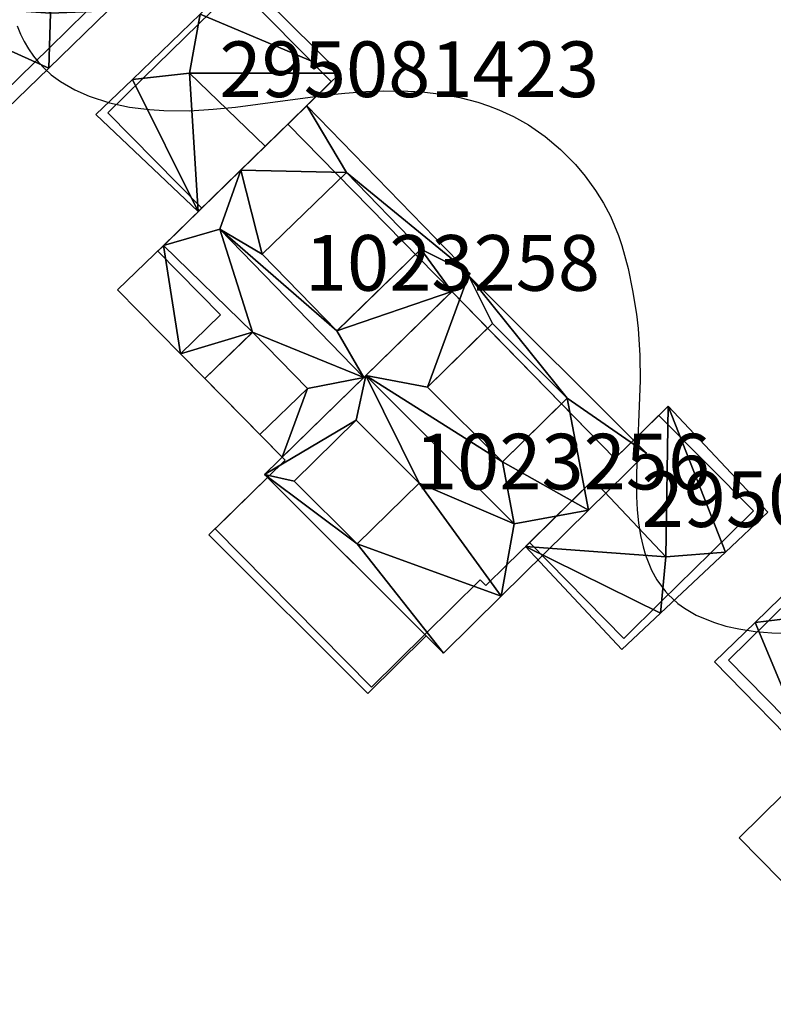
# Model space of a CAD drawing. Extents: x 2497698 to 2498411, y 1113397 to 1114156.
# Drawn here: x 2498168 to 2498196, y 1114076 to 1114111 of the extents above; entities that cross this region are included whole.
import ezdxf

# ---------------------------------------------------------------- set-up
doc = ezdxf.new("R2010")
doc.units = 0
for name, color, linetype in [('BATI3D', 10, 'CONTINUOUS'), ('BATI3D_S_FACADE', 254, 'CONTINUOUS'), ('BATI3D_S_TOIT', 254, 'CONTINUOUS'), ('COURBE_L_3D', 42, 'CONTINUOUS')]:
    doc.layers.add(name, color=color, linetype=linetype)

# ---------------------------------------------------------------- blocks, each defined once
blk = doc.blocks.new('3D_GENEVE_DXF_BATIMENTS_0V')
at = {"layer": 'COURBE_L_3D'}
blk.add_polyline3d([(73.235, 40.641, 399), (73.355, 40.344, 399), (73.484, 40.078, 399), (73.638, 39.814, 399), (73.817, 39.556, 399), (73.984, 39.349, 399), (74.212, 39.109, 399), (74.462, 38.887, 399), (74.794, 38.642, 399), (75.31, 38.343, 399), (75.819, 38.118, 399), (76.551, 37.88, 399), (77.264, 37.726, 399), (77.988, 37.631, 399), (78.498, 37.597, 399), (79.419, 37.593, 399), (80.276, 37.643, 399), (81.074, 37.723, 399), (81.877, 37.823, 399), (84.296, 38.15, 399), (85.002, 38.227, 399), (85.754, 38.285, 399), (86.377, 38.31, 399), (87.266, 38.3, 399), (87.779, 38.266, 399), (88.459, 38.185, 399), (89.126, 38.062, 399), (89.776, 37.894, 399), (90.164, 37.767, 399), (90.536, 37.624, 399), (91.057, 37.382, 399), (91.593, 37.08, 399), (92.199, 36.661, 399), (92.745, 36.202, 399), (93.285, 35.658, 399), (93.637, 35.24, 399), (94.009, 34.727, 399), (94.289, 34.275, 399), (94.536, 33.804, 399), (94.827, 33.113, 399), (94.948, 32.754, 399), (95.172, 31.927, 399), (95.336, 31.138, 399), (95.472, 30.291, 399), (95.533, 29.767, 399), (95.596, 28.8, 399), (95.603, 27.901, 399), (95.47, 24.57, 399), (95.475, 23.732, 399), (95.5, 23.256, 399), (95.546, 22.792, 399), (95.616, 22.338, 399), (95.709, 21.924, 399), (95.795, 21.633, 399), (96.013, 21.089, 399), (96.206, 20.741, 399), (96.514, 20.324, 399), (96.617, 20.211, 399), (96.959, 19.898, 399), (97.199, 19.722, 399), (97.622, 19.475, 399), (98.239, 19.217, 399), (98.684, 19.083, 399), (99.148, 18.979, 399), (99.735, 18.89, 399), (100.331, 18.84, 399), (100.879, 18.825, 399)], dxfattribs=at)
blk = doc.blocks.new('3D_GENEVE_DXF_BATIMENTS_QQ')
at = {"layer": 'BATI3D_S_TOIT'}
blk.add_3dface([(-0.958, 0.937, 403.708), (-0.639, 2.921, 402.56), (-2.926, 0.705, 402.56)], dxfattribs=at)
mesh = blk.add_polyface(dxfattribs=at)
corners = [(0.861, 4.376, 401.07), (-0.639, 2.921, 402.56), (4.389, 0.734, 401.07), (-0.958, 0.937, 403.708), (1.759, -1.853, 403.7)]
mesh.append_faces([[corners[k] for k in face] for face in [(3, 4, 2), (1, 3, 2), (0, 1, 2)]])
mesh = blk.add_polyface(dxfattribs=at)
corners = [(-0.958, 0.937, 403.708), (-2.926, 0.705, 402.56), (-0.805, -4.376, 401.07), (1.759, -1.853, 403.7), (-4.389, -0.714, 401.07)]
mesh.append_faces([[corners[k] for k in face] for face in [(1, 4, 2), (0, 2, 3), (0, 1, 2)]])
blk = doc.blocks.new('3D_GENEVE_DXF_BATIMENTS_RL')
at = {"layer": 'BATI3D_S_TOIT'}
for points in [[(2.688, 0.807, 405.734), (5.011, 3.095, 404.634), (2.321, 5.781, 404.634), (-0.002, 3.494, 405.734)], [(-2.532, -2.14, 404.734), (-0.313, 0.046, 405.634), (-2.573, 2.304, 405.634), (-4.792, 0.117, 404.734)], [(-5.75, 0.25, 402.586), (-7.855, -1.809, 401.886), (-2.149, -7.509, 401.886), (-0.052, -5.442, 402.586)], [(2.632, -4.019, 405.06), (5.772, -0.926, 405.06), (3.11, -1.416, 406.634)]]:
    blk.add_3dface(points, dxfattribs=at)
mesh = blk.add_polyface(dxfattribs=at)
corners = [(5.011, 3.095, 403.43), (5.772, -0.926, 405.06), (7.855, 1.126, 402.994), (1.465, 7.509, 402.994), (2.688, 0.807, 405.734), (3.11, -1.416, 406.634), (-2.22, 3.908, 406.634), (-0.002, 3.494, 405.734), (2.321, 5.781, 403.43)]
mesh.append_faces([[corners[k] for k in face] for face in [(8, 3, 7), (6, 4, 7), (0, 3, 8), (0, 4, 1), (6, 5, 4), (3, 6, 7), (1, 4, 5), (0, 2, 3), (0, 1, 2)]])
mesh = blk.add_polyface(dxfattribs=at)
corners = [(0.564, -6.057, 402.963), (-2.532, -2.14, 403.384), (-5.856, 0.356, 402.963), (-2.573, 2.304, 405.634), (-2.22, 3.908, 406.634), (2.632, -4.019, 405.06), (-0.313, 0.046, 405.634), (3.11, -1.416, 406.634), (-4.792, 0.117, 403.384)]
mesh.append_faces([[corners[k] for k in face] for face in [(6, 1, 5), (3, 6, 4), (3, 2, 8), (2, 1, 8), (6, 5, 7), (6, 7, 4), (5, 1, 0), (3, 4, 2), (0, 1, 2)]])
blk = doc.blocks.new('3D_GENEVE_DXF_BATIMENTS_SY')
at = {"layer": 'BATI3D_S_TOIT'}
for points in [[(-1.904, 4.002, 405.16), (-4.685, 1.293, 405.16), (-2.654, 1.878, 406.47)], [(-1.132, 0.981, 406.166), (1.544, -1.777, 406.167), (4.566, 1.158, 406.167), (1.888, 3.915, 406.166)], [(-3.196, -3.484, 405.255), (-1.216, -5.497, 405.255), (0.489, -3.841, 405.255), (-1.478, -1.815, 405.255)]]:
    blk.add_3dface(points, dxfattribs=at)
mesh = blk.add_polyface(dxfattribs=at)
corners = [(-1.132, 0.981, 406.166), (-1.904, 4.002, 405.16), (-2.654, 1.878, 406.47), (2.517, -3.448, 406.47), (1.544, -1.777, 406.167), (1.888, 3.915, 403.432), (0.467, 6.312, 403.01), (5.676, -0.362, 403.602), (6.327, 0.274, 403.01), (4.566, 1.158, 403.431)]
mesh.append_faces([[corners[k] for k in face] for face in [(8, 5, 9), (4, 7, 9), (0, 5, 1), (0, 2, 4), (7, 8, 9), (8, 6, 5), (4, 3, 7), (1, 5, 6), (2, 3, 4), (0, 1, 2)]])
mesh = blk.add_polyface(dxfattribs=at)
corners = [(-6.327, -0.302, 403.551), (-4.064, -2.602, 403.566), (-4.685, 1.293, 405.16), (-1.216, -5.497, 403.585), (-0.414, -6.312, 403.59), (0.489, -3.841, 405.255), (-3.196, -3.484, 403.572), (-1.478, -1.815, 405.255), (-2.654, 1.878, 406.47), (2.517, -3.448, 406.47)]
mesh.append_faces([[corners[k] for k in face] for face in [(2, 1, 7), (8, 7, 9), (7, 5, 9), (5, 4, 9), (8, 2, 7), (1, 6, 7), (3, 4, 5), (0, 1, 2)]])
blk = doc.blocks.new('3D_GENEVE_DXF_BATIMENTS_T3')
at = {"layer": 'BATI3D_S_TOIT'}
blk.add_3dface([(-1.016, 0.723, 403.452), (-0.639, 2.839, 402.218), (-3.073, 0.503, 402.224)], dxfattribs=at)
mesh = blk.add_polyface(dxfattribs=at)
corners = [(-0.639, 2.839, 402.218), (-1.016, 0.723, 403.452), (4.389, 0.719, 400.8), (0.831, 4.249, 400.798), (1.698, -1.902, 403.42)]
mesh.append_faces([[corners[k] for k in face] for face in [(1, 4, 2), (0, 2, 3), (0, 1, 2)]])
mesh = blk.add_polyface(dxfattribs=at)
corners = [(1.698, -1.902, 403.42), (-1.016, 0.723, 403.452), (-0.711, -4.249, 400.8), (-3.073, 0.503, 402.224), (-4.389, -0.761, 400.803)]
mesh.append_faces([[corners[k] for k in face] for face in [(3, 4, 2), (1, 3, 2), (0, 1, 2)]])
blk = doc.blocks.new('3D_GENEVE_DXF_BATIMENTS_TT')
at = {"layer": 'BATI3D_S_TOIT'}
blk.add_3dface([(2.829, -0.87, 402.22), (0.692, -1.049, 403.361), (0.497, -3.067, 402.22)], dxfattribs=at)
mesh = blk.add_polyface(dxfattribs=at)
corners = [(4.35, 0.564, 400.8), (0.774, 4.367, 400.8), (2.829, -0.87, 402.22), (-1.913, 1.723, 403.36), (0.692, -1.049, 403.361)]
mesh.append_faces([[corners[k] for k in face] for face in [(1, 4, 2), (1, 3, 4), (0, 1, 2)]])
mesh = blk.add_polyface(dxfattribs=at)
corners = [(-1.913, 1.723, 403.36), (-4.35, -0.673, 400.8), (0.692, -1.049, 403.361), (0.497, -3.067, 402.22), (-0.882, -4.367, 400.8)]
mesh.append_faces([[corners[k] for k in face] for face in [(1, 4, 3), (2, 1, 3), (0, 1, 2)]])
blk = doc.blocks.new('3D_GENEVE_DXF_BATIMENTS03Y')
at = {"layer": 'BATI3D_S_TOIT'}
for points in [[(-1.726, 4.176, 405.36), (-4.688, 1.263, 405.36), (-2.617, 2.119, 406.795)], [(0.051, 1.739, 405.65), (2.528, -0.822, 405.651), (4.585, 1.173, 405.65), (2.104, 3.73, 405.65)], [(-1.648, -1.712, 405.42), (-3.282, -3.316, 405.367), (-1.266, -5.361, 405.316), (0.309, -3.815, 405.367)]]:
    blk.add_3dface(points, dxfattribs=at)
mesh = blk.add_polyface(dxfattribs=at)
corners = [(2.528, -0.822, 405.651), (2.669, -3.304, 406.777), (5.712, -0.331, 403.829), (6.268, 0.213, 403.29), (4.585, 1.173, 403.665), (0.051, 1.739, 405.65), (-2.617, 2.119, 406.795), (0.403, 6.27, 403.29), (2.104, 3.73, 403.667), (-1.726, 4.176, 405.36)]
mesh.append_faces([[corners[k] for k in face] for face in [(8, 9, 5), (3, 8, 4), (5, 1, 0), (0, 2, 4), (9, 8, 7), (9, 6, 5), (3, 7, 8), (5, 6, 1), (2, 3, 4), (0, 1, 2)]])
mesh = blk.add_polyface(dxfattribs=at)
corners = [(-6.268, -0.29, 403.831), (-3.282, -3.316, 403.839), (-4.688, 1.263, 405.36), (-1.266, -5.361, 403.844), (-0.368, -6.27, 403.847), (0.309, -3.815, 405.367), (-1.648, -1.712, 405.42), (-2.617, 2.119, 406.795), (2.669, -3.304, 406.777)]
mesh.append_faces([[corners[k] for k in face] for face in [(6, 8, 7), (2, 1, 6), (6, 5, 8), (5, 4, 8), (2, 6, 7), (3, 4, 5), (0, 1, 2)]])
blk = doc.blocks.new('3D_GENEVE_DXF_BATIMENTS07T')
at = {"layer": 'BATI3D_S_TOIT'}
blk.add_3dface([(2.83, -0.97, 402.069), (0.773, -1.055, 403.08), (0.712, -3.025, 402.071)], dxfattribs=at)
mesh = blk.add_polyface(dxfattribs=at)
corners = [(4.467, 0.619, 400.569), (0.717, 4.488, 400.57), (2.83, -0.97, 402.069), (0.773, -1.055, 403.08), (-1.981, 1.789, 403.08)]
mesh.append_faces([[corners[k] for k in face] for face in [(1, 4, 3), (2, 1, 3), (0, 1, 2)]])
mesh = blk.add_polyface(dxfattribs=at)
corners = [(-1.981, 1.789, 403.08), (-4.467, -0.697, 400.57), (0.773, -1.055, 403.08), (0.712, -3.025, 402.071), (-0.796, -4.488, 400.57)]
mesh.append_faces([[corners[k] for k in face] for face in [(1, 4, 3), (2, 1, 3), (0, 1, 2)]])
blk = doc.blocks.new('3D_GENEVE_DXF_BATIMENTS0E1')
at = {"layer": 'BATI3D_S_FACADE'}
for points in [[(0.636, 3.995, 401.36), (0.636, 3.995, 398.52), (-0.827, 2.558, 398.52), (-0.827, 2.558, 402.822)], [(4.004, 0.558, 401.34), (4.004, 0.558, 398.52), (0.636, 3.995, 398.52), (0.636, 3.995, 401.36)], [(-0.827, 2.558, 402.822), (-0.827, 2.558, 398.52), (-2.564, 0.85, 398.52), (-2.564, 0.85, 402.838)], [(-2.564, 0.85, 402.838), (-2.564, 0.85, 398.52), (-4.004, -0.564, 398.52), (-4.004, -0.564, 401.362)], [(2.426, -0.995, 402.918), (2.426, -0.995, 398.52), (4.004, 0.558, 398.52), (4.004, 0.558, 401.34)], [(-4.004, -0.564, 401.362), (-4.004, -0.564, 398.52), (-0.624, -3.995, 398.52), (-0.624, -3.995, 401.374)], [(2.426, -0.995, 402.918), (1.644, -1.764, 403.7), (1.644, -1.764, 398.52), (2.426, -0.995, 398.52)], [(-0.624, -3.995, 398.52), (1.644, -1.764, 398.52), (1.644, -1.764, 403.7), (-0.624, -3.995, 401.374)]]:
    blk.add_3dface(points, dxfattribs=at)
blk = doc.blocks.new('3D_GENEVE_DXF_BATIMENTS0ET')
at = {"layer": 'BATI3D_S_FACADE'}
for points in [[(1.327, 7.107, 403.584), (1.327, 7.107, 399.949), (-1.761, 4.09, 399.949), (-1.761, 4.09, 406.634)], [(2.607, 5.794, 404.716), (2.607, 5.794, 403.601), (0.457, 3.676, 405.734)], [(5.262, 3.072, 404.732), (5.262, 3.072, 403.637), (2.607, 5.794, 403.601), (2.607, 5.794, 404.716)], [(-1.761, 4.09, 406.634), (-1.761, 4.09, 399.949), (-4.764, 1.158, 399.949), (-4.764, 1.158, 403.603)], [(5.262, 3.072, 404.732), (3.147, 0.989, 405.734), (5.262, 3.072, 403.637)], [(-4.333, 0.299, 404.734), (-2.114, 2.486, 405.634), (-4.333, 0.299, 403.384)], [(-4.764, 1.158, 403.603), (-4.764, 1.158, 399.949), (-4.659, 1.05, 399.949), (-4.659, 1.05, 403.602)], [(5.085, -0.955, 405.738), (5.085, -0.955, 399.949), (7.177, 1.107, 399.949), (7.177, 1.107, 403.662)], [(-4.659, 1.05, 403.602), (-4.659, 1.05, 399.949), (-5.291, 0.432, 399.949), (-5.291, 0.432, 402.963)], [(-5.291, 0.432, 402.586), (-5.291, 0.432, 399.949), (-7.177, -1.413, 399.949), (-7.177, -1.413, 401.959)], [(0.36, -5.212, 402.963), (-5.291, 0.432, 402.963), (-5.291, 0.432, 402.586), (0.36, -5.212, 402.586)], [(-4.333, 0.299, 404.734), (-4.333, 0.299, 403.384), (-2.073, -1.957, 403.384), (-2.073, -1.957, 404.734)], [(-2.073, -1.957, 404.734), (-2.073, -1.957, 403.384), (0.146, 0.228, 405.634)], [(4.121, -1.905, 405.738), (4.121, -1.905, 399.949), (5.085, -0.955, 399.949), (5.085, -0.955, 405.738)], [(-7.177, -1.413, 401.959), (-7.177, -1.413, 399.949), (-1.557, -7.107, 399.949), (-1.557, -7.107, 401.945)], [(3.298, -2.709, 405.742), (3.298, -2.709, 399.949), (4.121, -1.905, 399.949), (4.121, -1.905, 405.738)], [(2.543, -3.449, 404.979), (2.543, -3.449, 399.949), (3.298, -2.709, 399.949), (3.298, -2.709, 405.742)], [(0.36, -5.212, 402.963), (0.36, -5.212, 399.949), (2.347, -3.248, 399.949), (2.347, -3.248, 404.981)], [(2.347, -3.248, 404.981), (2.347, -3.248, 399.949), (2.543, -3.449, 399.949), (2.543, -3.449, 404.979)], [(-1.557, -7.107, 401.945), (-1.557, -7.107, 399.949), (0.36, -5.212, 399.949), (0.36, -5.212, 402.586)]]:
    blk.add_3dface(points, dxfattribs=at)
mesh = blk.add_polyface(dxfattribs=at)
corners = [(1.327, 7.107, 403.584), (2.607, 5.794, 403.601), (1.327, 7.107, 399.949), (7.177, 1.107, 399.949), (5.262, 3.072, 403.637), (7.177, 1.107, 403.662)]
mesh.append_faces([[corners[k] for k in face] for face in [(2, 1, 4), (3, 4, 5), (3, 2, 4), (0, 1, 2)]])
blk = doc.blocks.new('3D_GENEVE_DXF_BATIMENTS0G6')
at = {"layer": 'BATI3D_S_FACADE'}
for points in [[(-0.61, 5.98, 403.628), (-0.61, 5.98, 399.15), (-2.3, 4.334, 399.15), (-2.3, 4.334, 405.16)], [(5.28, -0.031, 403.602), (5.28, -0.031, 399.15), (-0.61, 5.98, 399.15), (-0.61, 5.98, 403.628)], [(-2.3, 4.334, 405.16), (-2.3, 4.334, 399.15), (-3.7, 2.969, 399.15), (-3.7, 2.969, 405.16)], [(1.492, 4.247, 406.166), (1.492, 4.247, 403.432), (-1.528, 1.313, 406.166)], [(4.17, 1.49, 403.431), (1.492, 4.247, 403.432), (1.492, 4.247, 406.166), (4.17, 1.49, 406.167)], [(-3.7, 2.969, 405.16), (-3.7, 2.969, 399.15), (-5.067, 1.629, 399.15), (-5.067, 1.629, 405.169)], [(-5.067, 1.629, 405.169), (-5.067, 1.629, 399.15), (-5.28, 1.419, 399.15), (-5.28, 1.419, 404.959)], [(-5.28, 1.419, 404.959), (-5.28, 1.419, 399.15), (-3.03, -0.871, 399.15), (-3.03, -0.871, 404.972)], [(1.148, -1.446, 406.167), (4.17, 1.49, 403.431), (4.17, 1.49, 406.167)], [(2.121, -3.117, 406.47), (2.121, -3.117, 399.15), (5.28, -0.031, 399.15), (5.28, -0.031, 403.602)], [(-3.03, -0.871, 404.972), (-3.03, -0.871, 399.15), (-4.46, -2.27, 399.15), (-4.46, -2.27, 403.566)], [(-1.873, -1.484, 405.255), (-3.592, -3.153, 403.572), (-3.592, -3.153, 405.255)], [(-0.81, -5.98, 403.59), (-0.81, -5.98, 399.15), (2.121, -3.117, 399.15), (2.121, -3.117, 406.47)], [(-1.612, -5.166, 405.255), (-1.612, -5.166, 403.585), (0.093, -3.509, 405.255)]]:
    blk.add_3dface(points, dxfattribs=at)
mesh = blk.add_polyface(dxfattribs=at)
corners = [(-4.46, -2.27, 403.566), (-4.46, -2.27, 399.15), (-3.592, -3.153, 403.572), (-3.592, -3.153, 405.255), (-1.612, -5.166, 403.585), (-1.612, -5.166, 405.255), (-0.81, -5.98, 399.15), (-0.81, -5.98, 403.59)]
mesh.append_faces([[corners[k] for k in face] for face in [(4, 2, 6), (4, 6, 7), (2, 1, 6), (5, 3, 4), (3, 2, 4), (0, 1, 2)]])
blk = doc.blocks.new('3D_GENEVE_DXF_BATIMENTS0GB')
at = {"layer": 'BATI3D_S_FACADE'}
for points in [[(0.635, 3.985, 401.065), (0.635, 3.985, 398.41), (-0.758, 2.619, 398.41), (-0.758, 2.619, 402.425)], [(4.005, 0.565, 401.105), (4.005, 0.565, 398.41), (0.635, 3.985, 398.41), (0.635, 3.985, 401.065)], [(-0.758, 2.619, 402.425), (-0.758, 2.619, 398.41), (-2.735, 0.68, 398.41), (-2.735, 0.68, 402.459)], [(-2.735, 0.68, 402.459), (-2.735, 0.68, 398.41), (-4.005, -0.565, 398.41), (-4.005, -0.565, 401.073)], [(2.455, -0.975, 402.629), (2.455, -0.975, 398.41), (4.005, 0.565, 398.41), (4.005, 0.565, 401.105)], [(-4.005, -0.565, 401.073), (-4.005, -0.565, 398.41), (-0.635, -3.985, 398.41), (-0.635, -3.985, 400.943)], [(2.455, -0.975, 402.629), (1.642, -1.767, 403.42), (1.642, -1.767, 398.41), (2.455, -0.975, 398.41)], [(-0.635, -3.985, 398.41), (1.642, -1.767, 398.41), (1.642, -1.767, 403.42), (-0.635, -3.985, 400.943)]]:
    blk.add_3dface(points, dxfattribs=at)
blk = doc.blocks.new('3D_GENEVE_DXF_BATIMENTS0H0')
at = {"layer": 'BATI3D_S_FACADE'}
for points in [[(0.62, 4.005, 401.12), (0.62, 4.005, 398.41), (-0.96, 2.455, 398.41), (-0.96, 2.455, 402.623)], [(4.02, 0.575, 401.034), (4.02, 0.575, 398.41), (0.62, 4.005, 398.41), (0.62, 4.005, 401.12)], [(-0.96, 2.455, 398.41), (-1.733, 1.694, 398.41), (-1.733, 1.694, 403.36), (-0.96, 2.455, 402.623)], [(-4.02, -0.555, 400.957), (-1.733, 1.694, 403.36), (-1.733, 1.694, 398.41), (-4.02, -0.555, 398.41)], [(2.475, -0.944, 402.505), (2.475, -0.944, 398.41), (4.02, 0.575, 398.41), (4.02, 0.575, 401.034)], [(-4.02, -0.555, 400.957), (-4.02, -0.555, 398.41), (-0.64, -4.005, 398.41), (-0.64, -4.005, 401.034)], [(0.718, -2.67, 402.461), (0.718, -2.67, 398.41), (2.475, -0.944, 398.41), (2.475, -0.944, 402.505)], [(-0.64, -4.005, 401.034), (-0.64, -4.005, 398.41), (0.718, -2.67, 398.41), (0.718, -2.67, 402.461)]]:
    blk.add_3dface(points, dxfattribs=at)
blk = doc.blocks.new('3D_GENEVE_DXF_BATIMENTS0UV')
at = {"layer": 'BATI3D_S_FACADE'}
for points in [[(0.625, 4, 400.9), (0.625, 4, 398.29), (-0.945, 2.481, 398.29), (-0.945, 2.481, 402.337)], [(3.995, 0.57, 400.877), (3.995, 0.57, 398.29), (0.625, 4, 398.29), (0.625, 4, 400.9)], [(-0.945, 2.481, 398.29), (-1.744, 1.682, 398.29), (-1.744, 1.682, 403.08), (-0.945, 2.481, 402.337)], [(-3.995, -0.569, 400.807), (-1.744, 1.682, 403.08), (-1.744, 1.682, 398.29), (-3.995, -0.569, 398.29)], [(2.289, -1.11, 402.452), (2.289, -1.11, 398.29), (3.995, 0.57, 398.29), (3.995, 0.57, 400.877)], [(-3.995, -0.569, 400.807), (-3.995, -0.569, 398.29), (-0.645, -4, 398.29), (-0.645, -4, 400.822)], [(0.972, -2.407, 402.442), (0.972, -2.407, 398.29), (2.289, -1.11, 398.29), (2.289, -1.11, 402.452)], [(-0.645, -4, 400.822), (-0.645, -4, 398.29), (0.972, -2.407, 398.29), (0.972, -2.407, 402.442)]]:
    blk.add_3dface(points, dxfattribs=at)

msp = doc.modelspace()

# ---------------------------------------------------------------- block references
at = {"layer": 'BATI3D_S_FACADE'}
for name, p in [('3D_GENEVE_DXF_BATIMENTS0UV', (2498168.5422, 1114112.7588)), ('3D_GENEVE_DXF_BATIMENTS0GB', (2498175.6229, 1114108.58445)), ('3D_GENEVE_DXF_BATIMENTS0G6', (2498178.68825, 1114101.6294)), ('3D_GENEVE_DXF_BATIMENTS0ET', (2498182.642, 1114094.4917)), ('3D_GENEVE_DXF_BATIMENTS0H0', (2498190.77935, 1114093.14405)), ('3D_GENEVE_DXF_BATIMENTS0E1', (2498197.90405, 1114088.92385))]:
    msp.add_blockref(name, p, dxfattribs=at)
at = {"layer": 'BATI3D_S_TOIT'}
for name, p in [('3D_GENEVE_DXF_BATIMENTS07T', (2498168.7798, 1114112.6509)), ('3D_GENEVE_DXF_BATIMENTS_T3', (2498175.56705, 1114108.71975)), ('3D_GENEVE_DXF_BATIMENTS_SY', (2498178.29255, 1114101.96095)), ('3D_GENEVE_DXF_BATIMENTS_RL', (2498183.10095, 1114094.6738)), ('3D_GENEVE_DXF_BATIMENTS_TT', (2498190.9595, 1114093.1148)), ('3D_GENEVE_DXF_BATIMENTS_QQ', (2498197.789, 1114089.0132)), ('3D_GENEVE_DXF_BATIMENTS03Y', (2498200.54855, 1114082.2695))]:
    msp.add_blockref(name, p, dxfattribs=at)
at = {"layer": 'COURBE_L_3D'}
msp.add_blockref('3D_GENEVE_DXF_BATIMENTS_0V', (2498095.12285, 1114070.503), dxfattribs=at)

# ---------------------------------------------------------------- texts
at = {"layer": 'BATI3D'}
for s, p in [('295081423', (2498175.6229, 1114108.58445, 398.41)), ('1023258', (2498178.68825, 1114101.6294, 399.15)), ('1023256', (2498182.642, 1114094.4917, 399.9494)), ('295081422', (2498190.77935, 1114093.14405, 398.41))]:
    msp.add_text(s, height=2, dxfattribs=at).set_placement(p)

doc.saveas('drawing.dxf')
